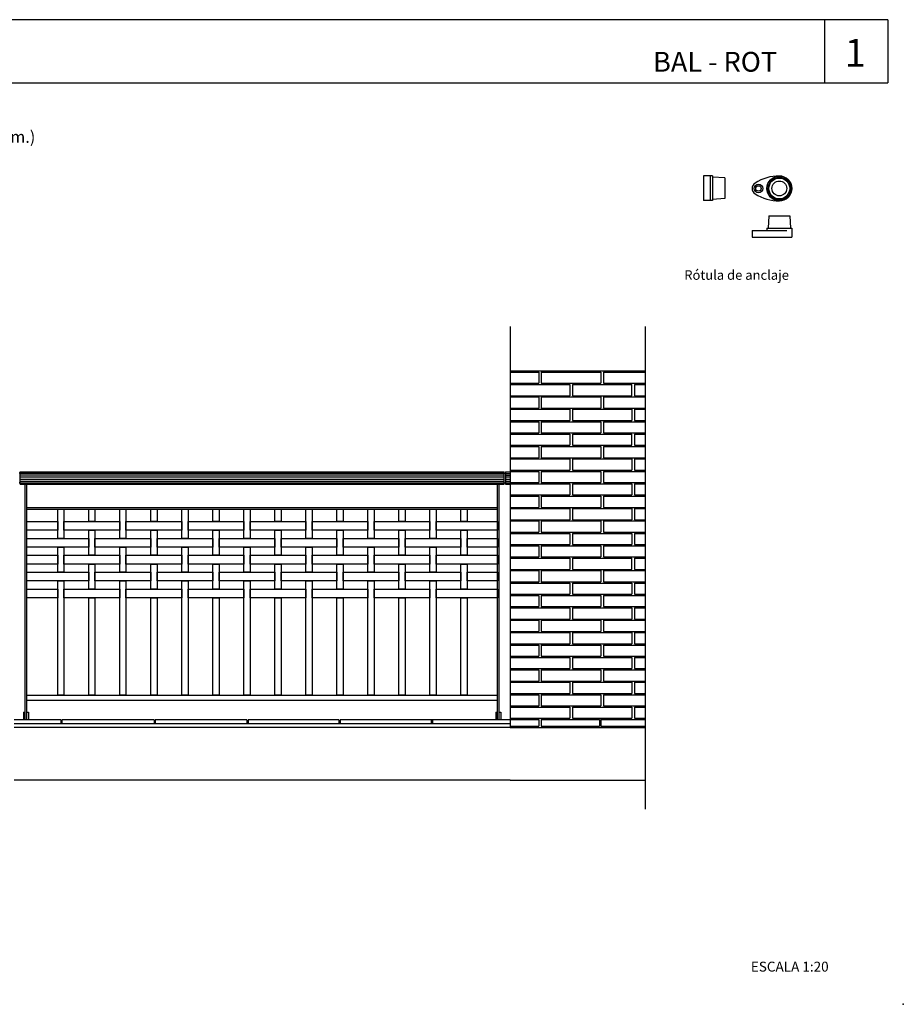
# Model space of a CAD drawing. Units: millimetres. Extents: x 175.93 to 181.68, y 149.75 to 153.76.
# Drawn here: x 178.12 to 181.68, y 149.75 to 153.72 of the extents above; entities that cross this region are included whole.
import ezdxf

# ---------------------------------------------------------------- set-up
doc = ezdxf.new("R2010")
doc.units = ezdxf.units.MM
doc.linetypes.add('TRAZOS', pattern=[0.75, 0.5, -0.25])
for name, color, linetype in [('cajetin', 7, 'Continuous'), ('MALLA', 6, 'Continuous'), ('montante', 4, 'Continuous'), ('MURO', 7, 'Continuous'), ('PIEZA-2D', 8, 'Continuous'), ('PIEZA1', 7, 'Continuous'), ('PIEZA2', 5, 'Continuous')]:
    doc.layers.add(name, color=color, linetype=linetype)
doc.styles.add('ROMANS', font='romans.shx')

msp = doc.modelspace()

# ---------------------------------------------------------------- linework, layer by layer
at = {"layer": 'cajetin'}
for p, q in [((181.6206, 153.7193), (177.1928, 153.7193)), ((181.3654, 153.7193), (181.3654, 153.4648)), ((177.1928, 153.4648), (181.6206, 153.4648))]:
    msp.add_line(p, q, dxfattribs=at)
msp.add_lwpolyline([(181.6206, 153.7193), (181.6206, 153.4648)], dxfattribs=at)
msp.add_point((181.6828, 149.7513), dxfattribs=at)
at = {"layer": 'MALLA'}
for points in [[(178.2748, 151.7472), (178.2998, 151.7472), (178.2998, 151.6287), (178.2748, 151.6287)], [(178.3998, 151.7472), (178.4248, 151.7472), (178.4248, 151.6967), (178.3998, 151.6967)], [(178.5248, 151.7472), (178.5498, 151.7472), (178.5498, 151.6287), (178.5248, 151.6287)], [(178.6498, 151.7472), (178.6748, 151.7472), (178.6748, 151.6967), (178.6498, 151.6967)], [(178.7748, 151.7472), (178.7998, 151.7472), (178.7998, 151.6287), (178.7748, 151.6287)], [(178.8998, 151.7472), (178.9248, 151.7472), (178.9248, 151.6967), (178.8998, 151.6967)], [(179.0248, 151.7472), (179.0498, 151.7472), (179.0498, 151.6287), (179.0248, 151.6287)], [(179.1498, 151.7472), (179.1748, 151.7472), (179.1748, 151.6967), (179.1498, 151.6967)], [(179.2748, 151.7472), (179.2998, 151.7472), (179.2998, 151.6287), (179.2748, 151.6287)], [(179.3998, 151.7472), (179.4248, 151.7472), (179.4248, 151.6967), (179.3998, 151.6967)], [(179.5248, 151.7472), (179.5498, 151.7472), (179.5498, 151.6287), (179.5248, 151.6287)], [(179.6498, 151.7472), (179.6748, 151.7472), (179.6748, 151.6967), (179.6498, 151.6967)], [(179.7748, 151.7472), (179.7998, 151.7472), (179.7998, 151.6287), (179.7748, 151.6287)], [(179.8998, 151.7472), (179.9248, 151.7472), (179.9248, 151.6967), (179.8998, 151.6967)], [(178.1498, 151.6967), (178.2748, 151.6967), (178.2748, 151.6617), (178.1498, 151.6617)], [(178.2998, 151.6967), (178.5248, 151.6967), (178.5248, 151.6617), (178.2998, 151.6617)], [(178.3998, 151.6617), (178.4248, 151.6617), (178.4248, 151.5607), (178.3998, 151.5607)], [(178.5498, 151.6967), (178.7748, 151.6967), (178.7748, 151.6617), (178.5498, 151.6617)], [(178.6498, 151.6617), (178.6748, 151.6617), (178.6748, 151.5607), (178.6498, 151.5607)], [(178.7998, 151.6967), (179.0248, 151.6967), (179.0248, 151.6617), (178.7998, 151.6617)], [(178.8998, 151.6617), (178.9248, 151.6617), (178.9248, 151.5607), (178.8998, 151.5607)], [(179.0498, 151.6967), (179.2748, 151.6967), (179.2748, 151.6617), (179.0498, 151.6617)], [(179.1498, 151.6617), (179.1748, 151.6617), (179.1748, 151.5607), (179.1498, 151.5607)], [(179.2998, 151.6967), (179.5248, 151.6967), (179.5248, 151.6617), (179.2998, 151.6617)], [(179.3998, 151.6617), (179.4248, 151.6617), (179.4248, 151.5607), (179.3998, 151.5607)], [(179.5498, 151.6967), (179.7748, 151.6967), (179.7748, 151.6617), (179.5498, 151.6617)], [(179.6498, 151.6617), (179.6748, 151.6617), (179.6748, 151.5607), (179.6498, 151.5607)], [(179.7998, 151.6967), (180.0478, 151.6967), (180.0478, 151.6617), (179.7998, 151.6617)], [(179.8998, 151.6617), (179.9248, 151.6617), (179.9248, 151.5607), (179.8998, 151.5607)], [(178.1498, 151.6287), (178.3998, 151.6287), (178.3998, 151.5937), (178.1498, 151.5937)], [(178.4248, 151.6287), (178.6498, 151.6287), (178.6498, 151.5937), (178.4248, 151.5937)], [(178.6748, 151.6287), (178.8998, 151.6287), (178.8998, 151.5937), (178.6748, 151.5937)], [(178.9248, 151.6287), (179.1498, 151.6287), (179.1498, 151.5937), (178.9248, 151.5937)], [(179.1748, 151.6287), (179.3998, 151.6287), (179.3998, 151.5937), (179.1748, 151.5937)], [(179.4248, 151.6287), (179.6498, 151.6287), (179.6498, 151.5937), (179.4248, 151.5937)], [(179.6748, 151.6287), (179.8998, 151.6287), (179.8998, 151.5937), (179.6748, 151.5937)], [(179.9248, 151.6287), (180.0478, 151.6287), (180.0478, 151.5937), (179.9248, 151.5937)], [(178.2748, 151.5937), (178.2998, 151.5937), (178.2998, 151.4927), (178.2748, 151.4927)], [(178.5248, 151.5937), (178.5498, 151.5937), (178.5498, 151.4927), (178.5248, 151.4927)], [(178.7748, 151.5937), (178.7998, 151.5937), (178.7998, 151.4927), (178.7748, 151.4927)], [(179.0248, 151.5937), (179.0498, 151.5937), (179.0498, 151.4927), (179.0248, 151.4927)], [(179.2748, 151.5937), (179.2998, 151.5937), (179.2998, 151.4927), (179.2748, 151.4927)], [(179.5248, 151.5937), (179.5498, 151.5937), (179.5498, 151.4927), (179.5248, 151.4927)], [(179.7748, 151.5937), (179.7998, 151.5937), (179.7998, 151.4927), (179.7748, 151.4927)], [(178.1498, 151.5607), (178.2748, 151.5607), (178.2748, 151.5257), (178.1498, 151.5257)], [(178.2998, 151.5607), (178.5248, 151.5607), (178.5248, 151.5257), (178.2998, 151.5257)], [(178.5498, 151.5607), (178.7748, 151.5607), (178.7748, 151.5257), (178.5498, 151.5257)], [(178.7998, 151.5607), (179.0248, 151.5607), (179.0248, 151.5257), (178.7998, 151.5257)], [(179.0498, 151.5607), (179.2748, 151.5607), (179.2748, 151.5257), (179.0498, 151.5257)], [(179.2998, 151.5607), (179.5248, 151.5607), (179.5248, 151.5257), (179.2998, 151.5257)], [(179.5498, 151.5607), (179.7748, 151.5607), (179.7748, 151.5257), (179.5498, 151.5257)], [(179.7998, 151.5607), (180.0478, 151.5607), (180.0478, 151.5257), (179.7998, 151.5257)], [(178.3998, 151.5257), (178.4248, 151.5257), (178.4248, 151.4247), (178.3998, 151.4247)], [(178.6498, 151.5257), (178.6748, 151.5257), (178.6748, 151.4247), (178.6498, 151.4247)], [(178.8998, 151.5257), (178.9248, 151.5257), (178.9248, 151.4247), (178.8998, 151.4247)], [(179.1498, 151.5257), (179.1748, 151.5257), (179.1748, 151.4247), (179.1498, 151.4247)], [(179.3998, 151.5257), (179.4248, 151.5257), (179.4248, 151.4247), (179.3998, 151.4247)], [(179.6498, 151.5257), (179.6748, 151.5257), (179.6748, 151.4247), (179.6498, 151.4247)], [(179.8998, 151.5257), (179.9248, 151.5257), (179.9248, 151.4247), (179.8998, 151.4247)], [(178.1498, 151.4927), (178.3998, 151.4927), (178.3998, 151.4577), (178.1498, 151.4577)], [(178.4248, 151.4927), (178.6498, 151.4927), (178.6498, 151.4577), (178.4248, 151.4577)], [(178.6748, 151.4927), (178.8998, 151.4927), (178.8998, 151.4577), (178.6748, 151.4577)], [(178.9248, 151.4927), (179.1498, 151.4927), (179.1498, 151.4577), (178.9248, 151.4577)], [(179.1748, 151.4927), (179.3998, 151.4927), (179.3998, 151.4577), (179.1748, 151.4577)], [(179.4248, 151.4927), (179.6498, 151.4927), (179.6498, 151.4577), (179.4248, 151.4577)], [(179.6748, 151.4927), (179.8998, 151.4927), (179.8998, 151.4577), (179.6748, 151.4577)], [(179.9248, 151.4927), (180.0478, 151.4927), (180.0478, 151.4577), (179.9248, 151.4577)], [(178.1498, 151.4247), (178.2748, 151.4247), (178.2748, 151.3897), (178.1498, 151.3897)], [(178.2748, 151.4577), (178.2998, 151.4577), (178.2998, 150.9972), (178.2748, 150.9972)], [(178.2998, 151.4247), (178.5248, 151.4247), (178.5248, 151.3897), (178.2998, 151.3897)], [(178.5248, 151.4577), (178.5498, 151.4577), (178.5498, 150.9972), (178.5248, 150.9972)], [(178.5498, 151.4247), (178.7748, 151.4247), (178.7748, 151.3897), (178.5498, 151.3897)], [(178.7748, 151.4577), (178.7998, 151.4577), (178.7998, 150.9972), (178.7748, 150.9972)], [(178.7998, 151.4247), (179.0248, 151.4247), (179.0248, 151.3897), (178.7998, 151.3897)], [(179.0248, 151.4577), (179.0498, 151.4577), (179.0498, 150.9972), (179.0248, 150.9972)], [(179.0498, 151.4247), (179.2748, 151.4247), (179.2748, 151.3897), (179.0498, 151.3897)], [(179.2748, 151.4577), (179.2998, 151.4577), (179.2998, 150.9972), (179.2748, 150.9972)], [(179.2998, 151.4247), (179.5248, 151.4247), (179.5248, 151.3897), (179.2998, 151.3897)], [(179.5248, 151.4577), (179.5498, 151.4577), (179.5498, 150.9972), (179.5248, 150.9972)], [(179.5498, 151.4247), (179.7748, 151.4247), (179.7748, 151.3897), (179.5498, 151.3897)], [(179.7748, 151.4577), (179.7998, 151.4577), (179.7998, 150.9972), (179.7748, 150.9972)], [(179.7998, 151.4247), (180.0478, 151.4247), (180.0478, 151.3897), (179.7998, 151.3897)], [(178.3998, 151.3897), (178.4248, 151.3897), (178.4248, 150.9972), (178.3998, 150.9972)], [(178.6498, 151.3897), (178.6748, 151.3897), (178.6748, 150.9972), (178.6498, 150.9972)], [(178.8998, 151.3897), (178.9248, 151.3897), (178.9248, 150.9972), (178.8998, 150.9972)], [(179.1498, 151.3897), (179.1748, 151.3897), (179.1748, 150.9972), (179.1498, 150.9972)], [(179.3998, 151.3897), (179.4248, 151.3897), (179.4248, 150.9972), (179.3998, 150.9972)], [(179.6498, 151.3897), (179.6748, 151.3897), (179.6748, 150.9972), (179.6498, 150.9972)], [(179.8998, 151.3897), (179.9248, 151.3897), (179.9248, 150.9972), (179.8998, 150.9972)]]:
    msp.add_lwpolyline(points, close=True, dxfattribs=at)
at = {"layer": 'montante'}
for p, q in [((180.0788, 151.8972), (180.0988, 151.8972)), ((178.1238, 151.8922), (178.1188, 151.8922)), ((180.0738, 151.8922), (180.0788, 151.8922)), ((178.1238, 151.8522), (178.1188, 151.8522)), ((180.0738, 151.8522), (180.0788, 151.8522)), ((180.0788, 151.8472), (180.0988, 151.8472))]:
    msp.add_line(p, q, dxfattribs=at)
for points in [[(178.1438, 150.8972), (178.1438, 151.8472)], [(178.1498, 150.8972), (178.1498, 151.8472)], [(180.0478, 150.8972), (180.0478, 151.8472)], [(180.0538, 150.8972), (180.0538, 151.8472)], [(178.1498, 151.7532), (180.0478, 151.7532)], [(178.1498, 151.7472), (180.0478, 151.7472)]]:
    msp.add_lwpolyline(points, dxfattribs=at)
at = {"layer": 'MURO'}
for p, q in [((180.0988, 152.4826), (180.0988, 150.8675)), ((180.6417, 152.4826), (180.6417, 150.5382)), ((180.0988, 152.3041), (180.6417, 152.3041)), ((178.2867, 150.8972), (178.0988, 150.8972)), ((180.0988, 150.8822), (178.0988, 150.8822)), ((178.2867, 150.8972), (178.2867, 150.8822)), ((178.663, 150.8972), (178.2917, 150.8972)), ((178.2917, 150.8972), (178.2917, 150.8822)), ((178.663, 150.8972), (178.663, 150.8822)), ((179.0369, 150.8972), (178.668, 150.8972)), ((178.668, 150.8972), (178.668, 150.8822)), ((179.0369, 150.8972), (179.0369, 150.8822)), ((179.4083, 150.8972), (179.0419, 150.8972)), ((179.0419, 150.8972), (179.0419, 150.8822)), ((179.4083, 150.8972), (179.4083, 150.8822)), ((180.0988, 150.8972), (179.4133, 150.8972)), ((179.4133, 150.8972), (179.4133, 150.8822)), ((179.7797, 150.8972), (179.7797, 150.8822)), ((179.7847, 150.8972), (179.7847, 150.8822))]:
    msp.add_line(p, q, dxfattribs=at)
at = {"layer": 'MURO', "color": 8}
for p, q in [((180.0988, 152.2991), (180.2138, 152.2991)), ((180.2138, 152.2991), (180.2138, 152.2541)), ((180.2238, 152.2991), (180.4638, 152.2991)), ((180.2238, 152.2991), (180.2238, 152.2541)), ((180.4638, 152.2991), (180.4638, 152.2541)), ((180.4738, 152.2991), (180.6417, 152.2991)), ((180.4738, 152.2991), (180.4738, 152.2541)), ((180.0988, 152.2541), (180.2138, 152.2541)), ((180.2238, 152.2541), (180.2538, 152.2541)), ((180.2538, 152.2541), (180.4638, 152.2541)), ((180.4738, 152.2541), (180.6417, 152.2541)), ((180.4738, 152.2541), (180.6417, 152.2541)), ((180.0988, 152.2491), (180.2538, 152.2491)), ((180.2538, 152.2491), (180.3388, 152.2491)), ((180.3388, 152.2491), (180.3388, 152.2041)), ((180.3488, 152.2491), (180.5888, 152.2491)), ((180.3488, 152.2491), (180.3488, 152.2041)), ((180.5888, 152.2041), (180.5888, 152.2491)), ((180.5988, 152.2491), (180.6417, 152.2491)), ((180.5988, 152.2491), (180.5988, 152.2041)), ((180.0988, 152.2041), (180.2538, 152.2041)), ((180.0988, 152.1991), (180.2138, 152.1991)), ((180.2138, 152.1991), (180.2138, 152.1541)), ((180.2238, 152.1991), (180.2238, 152.1541)), ((180.2238, 152.1991), (180.2538, 152.1991)), ((180.2538, 152.2041), (180.3388, 152.2041)), ((180.2538, 152.1991), (180.4638, 152.1991)), ((180.3488, 152.2041), (180.5888, 152.2041)), ((180.4638, 152.1991), (180.4638, 152.1541)), ((180.4738, 152.1991), (180.6417, 152.1991)), ((180.4738, 152.1991), (180.6417, 152.1991)), ((180.4738, 152.1991), (180.4738, 152.1541)), ((180.5988, 152.2041), (180.6417, 152.2041)), ((180.0988, 152.1541), (180.2138, 152.1541)), ((180.0988, 152.1491), (180.2538, 152.1491)), ((180.2238, 152.1541), (180.2538, 152.1541)), ((180.2538, 152.1541), (180.4638, 152.1541)), ((180.2538, 152.1491), (180.3388, 152.1491)), ((180.3388, 152.1491), (180.3388, 152.1041)), ((180.3488, 152.1491), (180.5888, 152.1491)), ((180.3488, 152.1491), (180.3488, 152.1041)), ((180.4738, 152.1541), (180.6417, 152.1541)), ((180.4738, 152.1541), (180.6417, 152.1541)), ((180.5888, 152.1491), (180.5888, 152.1041)), ((180.5988, 152.1491), (180.6417, 152.1491)), ((180.5988, 152.1491), (180.5988, 152.1041)), ((180.0988, 152.1041), (180.2538, 152.1041)), ((180.0988, 152.0991), (180.2138, 152.0991)), ((180.2138, 152.0991), (180.2138, 152.0541)), ((180.2238, 152.0991), (180.4638, 152.0991)), ((180.2238, 152.0991), (180.2238, 152.0541)), ((180.2538, 152.1041), (180.3388, 152.1041)), ((180.3488, 152.1041), (180.5888, 152.1041)), ((180.4638, 152.0991), (180.4638, 152.0541)), ((180.4738, 152.0991), (180.6417, 152.0991)), ((180.4738, 152.0991), (180.4738, 152.0541)), ((180.5988, 152.1041), (180.6417, 152.1041)), ((180.0988, 152.0541), (180.2138, 152.0541)), ((180.0988, 152.0491), (180.2538, 152.0491)), ((180.2238, 152.0541), (180.2538, 152.0541)), ((180.2538, 152.0541), (180.4638, 152.0541)), ((180.2538, 152.0491), (180.3388, 152.0491)), ((180.3388, 152.0491), (180.3388, 152.0041)), ((180.3488, 152.0491), (180.5888, 152.0491)), ((180.3488, 152.0491), (180.3488, 152.0041)), ((180.4738, 152.0541), (180.6417, 152.0541)), ((180.4738, 152.0541), (180.6417, 152.0541)), ((180.5888, 152.0041), (180.5888, 152.0491)), ((180.5988, 152.0491), (180.6417, 152.0491)), ((180.5988, 152.0491), (180.5988, 152.0041)), ((180.0988, 152.0041), (180.2538, 152.0041)), ((180.0988, 151.9991), (180.2138, 151.9991)), ((180.2138, 151.9991), (180.2138, 151.9541)), ((180.2238, 151.9991), (180.2538, 151.9991)), ((180.2238, 151.9991), (180.2238, 151.9541)), ((180.2538, 152.0041), (180.3388, 152.0041)), ((180.2538, 151.9991), (180.4638, 151.9991)), ((180.3488, 152.0041), (180.5888, 152.0041)), ((180.4638, 151.9991), (180.4638, 151.9541)), ((180.4738, 151.9991), (180.6417, 151.9991)), ((180.4738, 151.9991), (180.6417, 151.9991)), ((180.4738, 151.9991), (180.4738, 151.9541)), ((180.5988, 152.0041), (180.6417, 152.0041)), ((180.0988, 151.9541), (180.2138, 151.9541)), ((180.0988, 151.9491), (180.2538, 151.9491)), ((180.2238, 151.9541), (180.2538, 151.9541)), ((180.2538, 151.9541), (180.4638, 151.9541)), ((180.2538, 151.9491), (180.3388, 151.9491)), ((180.3388, 151.9491), (180.3388, 151.9041)), ((180.3488, 151.9491), (180.5888, 151.9491)), ((180.3488, 151.9491), (180.3488, 151.9041)), ((180.4738, 151.9541), (180.6417, 151.9541)), ((180.4738, 151.9541), (180.6417, 151.9541)), ((180.5888, 151.9491), (180.5888, 151.9041)), ((180.5988, 151.9491), (180.6417, 151.9491)), ((180.5988, 151.9491), (180.5988, 151.9041)), ((180.0988, 151.9041), (180.2538, 151.9041)), ((180.0988, 151.8991), (180.2138, 151.8991)), ((180.2138, 151.8991), (180.2138, 151.8541)), ((180.2238, 151.8991), (180.2238, 151.8541)), ((180.2238, 151.8991), (180.2538, 151.8991)), ((180.2538, 151.9041), (180.3388, 151.9041)), ((180.2538, 151.8991), (180.4638, 151.8991)), ((180.3488, 151.9041), (180.5888, 151.9041)), ((180.4638, 151.8991), (180.4638, 151.8541)), ((180.4738, 151.8991), (180.4738, 151.8541)), ((180.4738, 151.8991), (180.6417, 151.8991)), ((180.5988, 151.9041), (180.6417, 151.9041)), ((180.0988, 151.8541), (180.2138, 151.8541)), ((180.0988, 151.8491), (180.2538, 151.8491)), ((180.2238, 151.8541), (180.2538, 151.8541)), ((180.2538, 151.8541), (180.4638, 151.8541)), ((180.2538, 151.8491), (180.3388, 151.8491)), ((180.3388, 151.8491), (180.3388, 151.8041)), ((180.3488, 151.8491), (180.5888, 151.8491)), ((180.3488, 151.8491), (180.3488, 151.8041)), ((180.4738, 151.8541), (180.6417, 151.8541)), ((180.5888, 151.8491), (180.5888, 151.8041)), ((180.5988, 151.8491), (180.6417, 151.8491)), ((180.5988, 151.8491), (180.5988, 151.8041)), ((180.0988, 151.8041), (180.2538, 151.8041)), ((180.0988, 151.7991), (180.2138, 151.7991)), ((180.2138, 151.7991), (180.2138, 151.7541)), ((180.2238, 151.7991), (180.2538, 151.7991)), ((180.2238, 151.7991), (180.2238, 151.7541)), ((180.2538, 151.8041), (180.3388, 151.8041)), ((180.2538, 151.7991), (180.4638, 151.7991)), ((180.3488, 151.8041), (180.5888, 151.8041)), ((180.4638, 151.7991), (180.4638, 151.7541)), ((180.4738, 151.7991), (180.6417, 151.7991)), ((180.4738, 151.7991), (180.6417, 151.7991)), ((180.4738, 151.7991), (180.4738, 151.7541)), ((180.5988, 151.8041), (180.6417, 151.8041)), ((180.0988, 151.7541), (180.2138, 151.7541)), ((180.0988, 151.7491), (180.2538, 151.7491)), ((180.2238, 151.7541), (180.2538, 151.7541)), ((180.2538, 151.7541), (180.4638, 151.7541)), ((180.2538, 151.7491), (180.3388, 151.7491)), ((180.3388, 151.7491), (180.3388, 151.7041)), ((180.3488, 151.7491), (180.5888, 151.7491)), ((180.3488, 151.7491), (180.3488, 151.7041)), ((180.4738, 151.7541), (180.6417, 151.7541)), ((180.4738, 151.7541), (180.6417, 151.7541)), ((180.5888, 151.7491), (180.5888, 151.7041)), ((180.5988, 151.7491), (180.6417, 151.7491)), ((180.5988, 151.7491), (180.5988, 151.7041)), ((180.0988, 151.7041), (180.2538, 151.7041)), ((180.0988, 151.6991), (180.2138, 151.6991)), ((180.2138, 151.6991), (180.2138, 151.6541)), ((180.2238, 151.6991), (180.2538, 151.6991)), ((180.2238, 151.6991), (180.2238, 151.6541)), ((180.2538, 151.7041), (180.3388, 151.7041)), ((180.2538, 151.6991), (180.4638, 151.6991)), ((180.3488, 151.7041), (180.5888, 151.7041)), ((180.4638, 151.6991), (180.4638, 151.6541)), ((180.4738, 151.6991), (180.6417, 151.6991)), ((180.4738, 151.6991), (180.4738, 151.6541)), ((180.5988, 151.7041), (180.6417, 151.7041)), ((180.0988, 151.6541), (180.2138, 151.6541)), ((180.0988, 151.6491), (180.2538, 151.6491)), ((180.2238, 151.6541), (180.2538, 151.6541)), ((180.2538, 151.6541), (180.4638, 151.6541)), ((180.2538, 151.6491), (180.3388, 151.6491)), ((180.3388, 151.6491), (180.3388, 151.6041)), ((180.3488, 151.6491), (180.5888, 151.6491)), ((180.3488, 151.6491), (180.3488, 151.6041)), ((180.4738, 151.6541), (180.6417, 151.6541)), ((180.5888, 151.6491), (180.5888, 151.6041)), ((180.5988, 151.6491), (180.6417, 151.6491)), ((180.5988, 151.6491), (180.5988, 151.6041)), ((180.0988, 151.6041), (180.2538, 151.6041)), ((180.0988, 151.5991), (180.2138, 151.5991)), ((180.2138, 151.5991), (180.2138, 151.5541)), ((180.2238, 151.5991), (180.2238, 151.5541)), ((180.2238, 151.5991), (180.4638, 151.5991)), ((180.2538, 151.6041), (180.3388, 151.6041)), ((180.3488, 151.6041), (180.5888, 151.6041)), ((180.4638, 151.5991), (180.4638, 151.5541)), ((180.4738, 151.5991), (180.6417, 151.5991)), ((180.4738, 151.5991), (180.4738, 151.5541)), ((180.5988, 151.6041), (180.6417, 151.6041)), ((180.0988, 151.5541), (180.2138, 151.5541)), ((180.0988, 151.5491), (180.2538, 151.5491)), ((180.2238, 151.5541), (180.2538, 151.5541)), ((180.2538, 151.5541), (180.4638, 151.5541)), ((180.2538, 151.5491), (180.3388, 151.5491)), ((180.3388, 151.5491), (180.3388, 151.5041)), ((180.3488, 151.5491), (180.5888, 151.5491)), ((180.3488, 151.5491), (180.3488, 151.5041)), ((180.4738, 151.5541), (180.6417, 151.5541)), ((180.4738, 151.5541), (180.6417, 151.5541)), ((180.5888, 151.5041), (180.5888, 151.5491)), ((180.5988, 151.5491), (180.6417, 151.5491)), ((180.5988, 151.5491), (180.5988, 151.5041)), ((180.0988, 151.5041), (180.2538, 151.5041)), ((180.2538, 151.5041), (180.3388, 151.5041)), ((180.3488, 151.5041), (180.5888, 151.5041)), ((180.5988, 151.5041), (180.6417, 151.5041)), ((180.0988, 151.4991), (180.2138, 151.4991)), ((180.2138, 151.4991), (180.2138, 151.4541)), ((180.2238, 151.4991), (180.2238, 151.4541)), ((180.2238, 151.4991), (180.2538, 151.4991)), ((180.2538, 151.4991), (180.4638, 151.4991)), ((180.4638, 151.4991), (180.4638, 151.4541)), ((180.4738, 151.4991), (180.6417, 151.4991)), ((180.4738, 151.4991), (180.6417, 151.4991)), ((180.4738, 151.4991), (180.4738, 151.4541)), ((180.0988, 151.4541), (180.2138, 151.4541)), ((180.0988, 151.4491), (180.2538, 151.4491)), ((180.2238, 151.4541), (180.2538, 151.4541)), ((180.2538, 151.4541), (180.4638, 151.4541)), ((180.2538, 151.4491), (180.3388, 151.4491)), ((180.3388, 151.4491), (180.3388, 151.4041)), ((180.3488, 151.4491), (180.5888, 151.4491)), ((180.3488, 151.4491), (180.3488, 151.4041)), ((180.4738, 151.4541), (180.6417, 151.4541)), ((180.4738, 151.4541), (180.6417, 151.4541)), ((180.5888, 151.4491), (180.5888, 151.4041)), ((180.5988, 151.4491), (180.6417, 151.4491)), ((180.5988, 151.4491), (180.5988, 151.4041)), ((180.0988, 151.4041), (180.2538, 151.4041)), ((180.0988, 151.3991), (180.2138, 151.3991)), ((180.2138, 151.3991), (180.2138, 151.3541)), ((180.2238, 151.3991), (180.2238, 151.3541)), ((180.2238, 151.3991), (180.2538, 151.3991)), ((180.2538, 151.4041), (180.3388, 151.4041)), ((180.2538, 151.3991), (180.4638, 151.3991)), ((180.3488, 151.4041), (180.5888, 151.4041)), ((180.4638, 151.3991), (180.4638, 151.3541)), ((180.4738, 151.3991), (180.6417, 151.3991)), ((180.4738, 151.3991), (180.4738, 151.3541)), ((180.5988, 151.4041), (180.6417, 151.4041)), ((180.0988, 151.3541), (180.2138, 151.3541)), ((180.0988, 151.3491), (180.2538, 151.3491)), ((180.2238, 151.3541), (180.2538, 151.3541)), ((180.2538, 151.3541), (180.4638, 151.3541)), ((180.2538, 151.3491), (180.3388, 151.3491)), ((180.3388, 151.3491), (180.3388, 151.3041)), ((180.3488, 151.3491), (180.5888, 151.3491)), ((180.3488, 151.3491), (180.3488, 151.3041)), ((180.4738, 151.3541), (180.6417, 151.3541)), ((180.5888, 151.3491), (180.5888, 151.3041)), ((180.5988, 151.3491), (180.6417, 151.3491)), ((180.5988, 151.3491), (180.5988, 151.3041)), ((180.0988, 151.3041), (180.2538, 151.3041)), ((180.2538, 151.3041), (180.3388, 151.3041)), ((180.3488, 151.3041), (180.5888, 151.3041)), ((180.5988, 151.3041), (180.6417, 151.3041)), ((180.0988, 151.2991), (180.2138, 151.2991)), ((180.2138, 151.2991), (180.2138, 151.2541)), ((180.2238, 151.2991), (180.2238, 151.2541)), ((180.2238, 151.2991), (180.2538, 151.2991)), ((180.2538, 151.2991), (180.4638, 151.2991)), ((180.4638, 151.2991), (180.4638, 151.2541)), ((180.4738, 151.2991), (180.4738, 151.2541)), ((180.4738, 151.2991), (180.6417, 151.2991)), ((180.4738, 151.2991), (180.6417, 151.2991)), ((180.0988, 151.2541), (180.2138, 151.2541)), ((180.0988, 151.2491), (180.2538, 151.2491)), ((180.2238, 151.2541), (180.2538, 151.2541)), ((180.2538, 151.2541), (180.4638, 151.2541)), ((180.2538, 151.2491), (180.3388, 151.2491)), ((180.3388, 151.2491), (180.3388, 151.2041)), ((180.3488, 151.2491), (180.5888, 151.2491)), ((180.3488, 151.2491), (180.3488, 151.2041)), ((180.4738, 151.2541), (180.6417, 151.2541)), ((180.4738, 151.2541), (180.6417, 151.2541)), ((180.5888, 151.2491), (180.5888, 151.2041)), ((180.5988, 151.2491), (180.6417, 151.2491)), ((180.5988, 151.2491), (180.5988, 151.2041)), ((180.0988, 151.2041), (180.2538, 151.2041)), ((180.0988, 151.1991), (180.2138, 151.1991)), ((180.2138, 151.1991), (180.2138, 151.1541)), ((180.2238, 151.1991), (180.2238, 151.1541)), ((180.2238, 151.1991), (180.2538, 151.1991)), ((180.2538, 151.2041), (180.3388, 151.2041)), ((180.2538, 151.1991), (180.4638, 151.1991)), ((180.3488, 151.2041), (180.5888, 151.2041)), ((180.4638, 151.1991), (180.4638, 151.1541)), ((180.4738, 151.1991), (180.6417, 151.1991)), ((180.4738, 151.1991), (180.4738, 151.1541)), ((180.5988, 151.2041), (180.6417, 151.2041)), ((180.0988, 151.1541), (180.2138, 151.1541)), ((180.0988, 151.1491), (180.2538, 151.1491)), ((180.2238, 151.1541), (180.2538, 151.1541)), ((180.2538, 151.1541), (180.4638, 151.1541)), ((180.2538, 151.1491), (180.3388, 151.1491)), ((180.3388, 151.1491), (180.3388, 151.1041)), ((180.3488, 151.1491), (180.5888, 151.1491)), ((180.3488, 151.1491), (180.3488, 151.1041)), ((180.4738, 151.1541), (180.6417, 151.1541)), ((180.5888, 151.1491), (180.5888, 151.1041)), ((180.5988, 151.1491), (180.6417, 151.1491)), ((180.5988, 151.1491), (180.5988, 151.1041)), ((180.0988, 151.1041), (180.2538, 151.1041)), ((180.2538, 151.1041), (180.3388, 151.1041)), ((180.3488, 151.1041), (180.5888, 151.1041)), ((180.5988, 151.1041), (180.6417, 151.1041)), ((180.0988, 151.0991), (180.2138, 151.0991)), ((180.2138, 151.0991), (180.2138, 151.0541)), ((180.2238, 151.0991), (180.2238, 151.0541)), ((180.2238, 151.0991), (180.2538, 151.0991)), ((180.2538, 151.0991), (180.4638, 151.0991)), ((180.4638, 151.0991), (180.4638, 151.0541)), ((180.4738, 151.0991), (180.6417, 151.0991)), ((180.4738, 151.0991), (180.6417, 151.0991)), ((180.4738, 151.0991), (180.4738, 151.0541)), ((180.0988, 151.0541), (180.2138, 151.0541)), ((180.0988, 151.0491), (180.2538, 151.0491)), ((180.2238, 151.0541), (180.2538, 151.0541)), ((180.2538, 151.0541), (180.4638, 151.0541)), ((180.2538, 151.0491), (180.3388, 151.0491)), ((180.3388, 151.0491), (180.3388, 151.0041)), ((180.3488, 151.0491), (180.5888, 151.0491)), ((180.3488, 151.0491), (180.3488, 151.0041)), ((180.4738, 151.0541), (180.6417, 151.0541)), ((180.4738, 151.0541), (180.6417, 151.0541)), ((180.5888, 151.0491), (180.5888, 151.0041)), ((180.5988, 151.0491), (180.6417, 151.0491)), ((180.5988, 151.0491), (180.5988, 151.0041)), ((180.0988, 151.0041), (180.2538, 151.0041)), ((180.0988, 150.9991), (180.2138, 150.9991)), ((180.2138, 150.9991), (180.2138, 150.9541)), ((180.2238, 150.9991), (180.2238, 150.9541)), ((180.2238, 150.9991), (180.2538, 150.9991)), ((180.2538, 151.0041), (180.3388, 151.0041)), ((180.2538, 150.9991), (180.4638, 150.9991)), ((180.3488, 151.0041), (180.5888, 151.0041)), ((180.4638, 150.9991), (180.4638, 150.9541)), ((180.4738, 150.9991), (180.6417, 150.9991)), ((180.4738, 150.9991), (180.4738, 150.9541)), ((180.5988, 151.0041), (180.6417, 151.0041)), ((180.0988, 150.9541), (180.2138, 150.9541)), ((180.0988, 150.9491), (180.2538, 150.9491)), ((180.2238, 150.9541), (180.2538, 150.9541)), ((180.2538, 150.9541), (180.4638, 150.9541)), ((180.2538, 150.9491), (180.3388, 150.9491)), ((180.3388, 150.9491), (180.3388, 150.9041)), ((180.3488, 150.9491), (180.5888, 150.9491)), ((180.3488, 150.9491), (180.3488, 150.9041)), ((180.4738, 150.9541), (180.6417, 150.9541)), ((180.5888, 150.9491), (180.5888, 150.9041)), ((180.5988, 150.9491), (180.6417, 150.9491)), ((180.5988, 150.9491), (180.5988, 150.9041)), ((180.0988, 150.9041), (180.3388, 150.9041)), ((180.0988, 150.8991), (180.2138, 150.8991)), ((180.0988, 150.8725), (180.2138, 150.8725)), ((180.2138, 150.8991), (180.2138, 150.8725)), ((180.2238, 150.8991), (180.4588, 150.8991)), ((180.2238, 150.8991), (180.2238, 150.8725)), ((180.2238, 150.8725), (180.4588, 150.8725)), ((180.3488, 150.9041), (180.5888, 150.9041)), ((180.4588, 150.8991), (180.4588, 150.8725)), ((180.4638, 150.8991), (180.6417, 150.8991)), ((180.4638, 150.8991), (180.6417, 150.8991)), ((180.4638, 150.8991), (180.4638, 150.8725)), ((180.4638, 150.8725), (180.6417, 150.8725)), ((180.5988, 150.9041), (180.6417, 150.9041))]:
    msp.add_line(p, q, dxfattribs=at)
at = {"layer": 'MURO', "color": 2}
for p, q in [((180.0988, 150.8675), (178.0988, 150.8675)), ((180.0988, 150.8675), (180.6417, 150.8675)), ((180.0988, 150.8675), (180.6417, 150.8675)), ((180.0988, 150.6541), (178.0988, 150.6541)), ((180.0988, 150.6541), (180.6417, 150.6541))]:
    msp.add_line(p, q, dxfattribs=at)
at = {"layer": 'MURO'}
for centre in [(178.2892, 150.8972), (178.6655, 150.8972), (179.0394, 150.8972), (179.4108, 150.8972), (179.7822, 150.8972)]:
    msp.add_arc(centre, 0.0025, 180, 0, dxfattribs=at)
at = {"layer": 'PIEZA-2D', "ltscale": 5}
for p, q in [((180.878, 153.0901), (180.878, 152.9901)), ((180.914, 153.0901), (180.878, 153.0901)), ((180.904, 153.0901), (180.904, 152.9901)), ((180.914, 153.0901), (180.914, 152.9901)), ((180.964, 153.0821), (180.914, 153.0851)), ((180.964, 153.0821), (180.964, 152.9981)), ((180.914, 152.9901), (180.878, 152.9901)), ((180.964, 152.9981), (180.914, 152.9951)), ((181.141, 152.9292), (181.138, 152.8792)), ((181.141, 152.9292), (181.225, 152.9292)), ((181.225, 152.9292), (181.228, 152.8792)), ((181.073, 152.8692), (181.073, 152.8432)), ((181.073, 152.8692), (181.183, 152.8692)), ((181.133, 152.8792), (181.233, 152.8792)), ((181.133, 152.8792), (181.133, 152.8692)), ((181.233, 152.8792), (181.233, 152.8432)), ((181.073, 152.8432), (181.233, 152.8432))]:
    msp.add_line(p, q, dxfattribs=at)
at = {"layer": 'PIEZA-2D', "linetype": 'TRAZOS', "ltscale": 0.005}
msp.add_line((181.183, 152.8692), (181.213, 152.8692), dxfattribs=at)
at = {"layer": 'PIEZA-2D', "ltscale": 5}
for centre, radius in [((181.183, 153.0392), 0.05), ((181.099, 153.0392), 0.017), ((181.099, 153.0392), 0.011), ((181.183, 153.0392), 0.045), ((181.183, 153.0392), 0.042), ((181.183, 153.0392), 0.03)]:
    msp.add_circle(centre, radius, dxfattribs=at)
for centre, radius, start, end in [((181.1816, 152.9092), 0.18, 89.3704, 122.4238), ((181.183, 153.0392), 0.05, 270.6296, 89.3704), ((181.099, 153.0392), 0.026, 122.4238, 237.5762), ((181.1816, 153.1691), 0.18, 237.5762, 270.6296)]:
    msp.add_arc(centre, radius, start, end, dxfattribs=at)
at = {"layer": 'PIEZA1'}
for p, q in [((178.1238, 151.8972), (180.0738, 151.8972)), ((178.1238, 151.8472), (178.1238, 151.8972)), ((180.0738, 151.8472), (180.0738, 151.8972)), ((180.0788, 151.8972), (180.0788, 151.8472)), ((178.1238, 151.8472), (180.0738, 151.8472))]:
    msp.add_line(p, q, dxfattribs=at)
for points in [[(178.1498, 150.9972), (180.0478, 150.9972)], [(178.1498, 150.9772), (180.0478, 150.9772)], [(178.1368, 150.9292), (178.1368, 150.8972)], [(178.1368, 150.9292), (178.1438, 150.9292)], [(178.1498, 150.9292), (178.1568, 150.9292)], [(178.1568, 150.9292), (178.1568, 150.8972)], [(180.0408, 150.9292), (180.0408, 150.8972)], [(180.0408, 150.9292), (180.0478, 150.9292)], [(180.0538, 150.9292), (180.0608, 150.9292)], [(180.0608, 150.9292), (180.0608, 150.8972)]]:
    msp.add_lwpolyline(points, dxfattribs=at)
at = {"layer": 'PIEZA2', "color": 8}
for p, q in [((178.1238, 151.8922), (180.0738, 151.8922)), ((178.1238, 151.8855), (180.0738, 151.8855)), ((178.1238, 151.8771), (180.0738, 151.8771)), ((178.1238, 151.8673), (180.0738, 151.8673)), ((178.1238, 151.859), (180.0738, 151.859)), ((180.0788, 151.8911), (180.0988, 151.8911)), ((180.0788, 151.8844), (180.0988, 151.8844)), ((180.0788, 151.8767), (180.0988, 151.8767)), ((180.0788, 151.8677), (180.0988, 151.8677)), ((180.0788, 151.86), (180.0988, 151.86)), ((178.1238, 151.8522), (180.0738, 151.8522)), ((180.0788, 151.8534), (180.0988, 151.8534))]:
    msp.add_line(p, q, dxfattribs=at)

# ---------------------------------------------------------------- texts
at = {"layer": 'cajetin', "color": 2, "style": 'ROMANS'}
for s, height, p in [('BARANDILLA PARA BALCÓN (Long. Variable hasta 3,05m.)', 0.048, (176.4511, 153.2232)), ('Rótula de anclaje', 0.0384, (180.7999, 152.6711))]:
    msp.add_text(s, height=height, dxfattribs=at).set_placement(p)
at = {"layer": 'cajetin', "color": 7, "style": 'ROMANS'}
msp.add_text('ESCALA 1:20', height=0.04, dxfattribs=at).set_placement((181.0682, 149.8831))
at = {"layer": 'cajetin', "linetype": 'Continuous', "attachment_point": 1}
for s, insert, char_height, width in [('{\\fArial|b0|i0|c0|p34;1}', (181.4463, 153.6418), 0.112, 0.0656), ('{\\fArial|b1|i0|c0|p34;BAL - ROT}', (180.6743, 153.5897), 0.08, 2.1156)]:
    msp.add_mtext(s, dxfattribs=dict(at, insert=insert, char_height=char_height, width=width))

doc.saveas('drawing.dxf')
